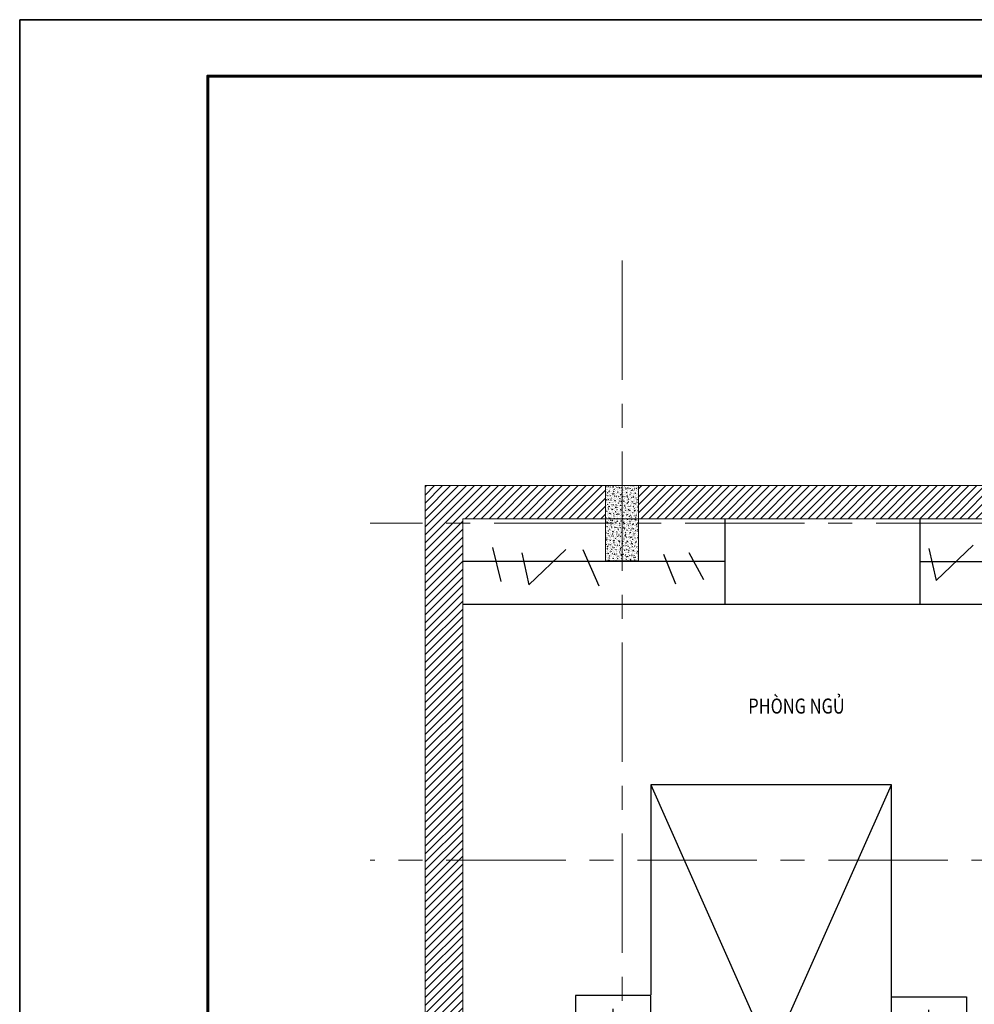
# Model space of a CAD drawing. Extents: x -144083 to 83102, y -50437 to -33779.
# Drawn here: x -27460 to -21113, y -42134 to -35587 of the extents above; entities that cross this region are included whole.
import ezdxf

# ---------------------------------------------------------------- set-up
doc = ezdxf.new("R2010")
doc.units = 0
doc.header["$LTSCALE"] = 25
doc.header["$MEASUREMENT"] = 0
doc.linetypes.add('CENTER', pattern=[50.8, 31.75, -6.35, 6.35, -6.35])
doc.linetypes.add('DASHED2', pattern=[0.375, 0.25, -0.125])
doc.layers.get('DEFPOINTS').update_dxf_attribs({"linetype": 'CONTINUOUS'})
for name, color, linetype, lineweight in [('COBAN', 3, 'CONTINUOUS', 20), ('KHUNG(d0.6)', 1, 'CONTINUOUS', 60), ('NETCAT', 5, 'CONTINUOUS', 9), ('truc', 1, 'CENTER', 20)]:
    doc.layers.add(name, color=color, linetype=linetype, lineweight=lineweight)
doc.layers.add('THIET-BI', color=21, linetype='CONTINUOUS')
doc.styles.add('HTV2', font='times.ttf', dxfattribs={"width": 0.8, "height": 100})

# ---------------------------------------------------------------- blocks, each defined once
blk = doc.blocks.new('mat cat cot bt')
at = {"layer": 'NETCAT'}
h = blk.add_hatch(dxfattribs=at)
h.set_pattern_fill('AR-CONC', color=256, scale=4, style=0)
h.set_pattern_definition([(50, (134991.815, 31477.766), (28.6904073, -2.5100854), [3, -33]), (355, (134991.815, 31477.766), (-5.5500533, 30.0876853), [2.4, -26.4]), (100.4514, (134994.206, 31477.557), (23.140375, 27.5775817), [2.5496076, -28.0456845]), (46.1842, (134991.815, 31485.766), (42.689642, -6.620761), [4.5, -49.5]), (96.6356, (134995.372, 31485.215), (37.386508, 38.964715), [3.824412, -42.06852]), (351.1842, (134991.815, 31485.766), (37.386478, 38.964744), [3.6, -39.6]), (21, (134995.815, 31483.766), (23.876282, -16.1047556), [3, -33]), (326, (134995.815, 31483.766), (9.732613, 29.006002), [2.4, -26.4]), (71.4514, (134997.804, 31482.424), (33.608905, 12.90122), [2.5496076, -28.0456845]), (37.5, (134991.815, 31477.766), (0.4863942, 13.31575415), [0, -26.08, 0, -26.8, 0, -26.5]), (7.5, (134991.815, 31477.766), (10.5227815, 15.7764685), [0, -15.28, 0, -25.48, 0, -10.1]), (327.5, (134982.895, 31477.766), (21.35289745, -0.9021949), [0, -10, 0, -31.2, 0, -41.4]), (317.5, (134978.895, 31477.766), (23.3274468, 4.0041993), [0, -13, 0, -20.72, 0, -29.4])])
h.paths.add_polyline_path([(110, 250), (-110, 250), (-110, -250), (110, -250)])
blk.add_lwpolyline([(-110, -250), (110, -250), (110, 250), (-110, 250)], close=True, dxfattribs=at)
blk = doc.blocks.new('A$C369923EE')
at = {"layer": 'THIET-BI'}
for p, q in [((2100, 2000), (500, 2000)), ((500, 2000), (500, 604.4)), ((500, 2000), (1300, 200)), ((1300, 200), (2100, 2000)), ((2100, 0), (2100, 2000)), ((249.7, 187.5), (249.7, 511.4)), ((2348.6, 181.3), (2348.6, 505.2)), ((2509.8, 336.9), (2177.3, 336.9)), ((500, 200), (2100, 200)), ((500, 100), (500, 0)), ((500, 0), (2100, 0))]:
    blk.add_line(p, q, dxfattribs=at)
at = {"layer": 'THIET-BI', "linetype": 'DASHED2'}
blk.add_line((500, 90), (2100, 90), dxfattribs=at)
at = {"layer": 'THIET-BI'}
for points in [[(0, 600), (0, 100), (500, 100), (500, 600)], [(2600, 590), (2600, 90), (2100, 90), (2100, 590)]]:
    blk.add_lwpolyline(points, close=True, dxfattribs=at)
for centre, radius in [((251.4, 346.9), 134.1), ((2348.6, 336.9), 134.1), ((251.4, 346.9), 105.6), ((251.4, 346.9), 80.6), ((2348.6, 336.9), 105.6), ((2348.6, 336.9), 80.6)]:
    blk.add_circle(centre, radius, dxfattribs=at)

msp = doc.modelspace()

# ---------------------------------------------------------------- hatches: boundary and pattern name
at = {"layer": 'COBAN'}
h = msp.add_hatch(dxfattribs=at)
h.set_pattern_fill('ANSI31', color=256, scale=300, style=0)
h.set_pattern_definition([(45, (-22957.965, -136.58), (-26.516504, 26.516504), [])])
h.paths.add_polyline_path([(-24514.2, -42894.9), (-23564.2, -42894.9), (-23564.2, -43164.9), (-23454.2, -43164.9), (-23454.2, -42674.9), (-24764.2, -42674.9), (-24764.2, -43274.9), (-24514.2, -43274.9)])
h.paths.add_polyline_path([(-24514.2, -43274.9), (-24764.2, -43274.9), (-24764.2, -43384.9), (-24514.2, -43384.9)])
h.paths.add_polyline_path([(-23344.2, -42784.9), (-20054.2, -42784.9), (-20054.2, -42394.9), (-20164.2, -42394.9), (-20164.2, -42674.9), (-23454.2, -42674.9), (-23454.2, -43164.9), (-23344.2, -43164.9)])
h.paths.add_polyline_path([(-19874.2, -42734.9), (-19874.2, -42674.9), (-20054.2, -42674.9), (-20054.2, -42784.9), (-19874.2, -42784.9)])
h.paths.add_polyline_path([(-18854.2, -42674.9), (-19074.2, -42674.9), (-19074.2, -42784.9), (-18964.2, -42784.9), (-18964.2, -43274.9), (-18854.2, -43274.9)])
h.paths.add_polyline_path([(-18854.2, -43274.9), (-18964.2, -43274.9), (-18964.2, -46034.9), (-18854.2, -46034.9)])
h.paths.add_polyline_path([(-23454.2, -43384.9), (-23564.2, -43384.9), (-23564.2, -44454.9), (-23454.2, -44454.9)])
h.paths.add_polyline_path([(-23344.2, -43384.9), (-23454.2, -43384.9), (-23454.2, -44454.9), (-23344.2, -44454.9)])
h.paths.add_polyline_path([(-23344.2, -45674.9), (-23454.2, -45674.9), (-23454.2, -45784.9), (-23344.2, -45784.9)])
h.paths.add_polyline_path([(-23454.2, -45674.9), (-23564.2, -45674.9), (-23564.2, -45784.9), (-23454.2, -45784.9)])
h.paths.add_polyline_path([(-16714.2, -38684.9), (-19944.2, -38684.9), (-19944.2, -38794.9), (-19164.2, -38794.9), (-19164.2, -38934.9), (-19139.2, -38934.9), (-19139.2, -38794.9), (-18384.2, -38794.9), (-18384.2, -38934.9), (-18274.2, -38934.9), (-18274.2, -38794.9), (-16714.2, -38794.9)])
h.paths.add_polyline_path([(-18274.2, -38934.9), (-18384.2, -38934.9), (-18384.2, -39159.9), (-19139.2, -39159.9), (-19139.2, -38934.9), (-19164.2, -38934.9), (-19164.2, -39184.9), (-18384.2, -39184.9), (-18384.2, -41174.9), (-18274.2, -41174.9)])
h.paths.add_polyline_path([(-16494.2, -39184.9), (-16604.2, -39184.9), (-16604.2, -41174.9), (-16494.2, -41174.9)])
h.paths.add_polyline_path([(-20054.2, -39184.9), (-20164.2, -39184.9), (-20164.2, -40289.9), (-20054.2, -40289.9)])
h.paths.add_polyline_path([(-17514.2, -41174.9), (-20054.2, -41174.9), (-20164.2, -41174.9), (-20164.2, -41394.9), (-20129.2, -41394.9), (-20054.2, -41394.9), (-20054.2, -41284.9), (-17514.2, -41284.9)])
h.paths.add_polyline_path([(-20054.2, -41089.9), (-20104.2, -41089.9), (-20164.2, -41089.9), (-20164.2, -41174.9), (-20054.2, -41174.9)])
h.paths.add_polyline_path([(-16494.2, -41174.9), (-16604.2, -41174.9), (-16604.2, -41284.9), (-16494.2, -41284.9)])
h.paths.add_polyline_path([(-16604.2, -41174.9), (-16714.2, -41174.9), (-16714.2, -41284.9), (-16604.2, -41284.9)])
h.paths.add_polyline_path([(-24514.2, -38934.9), (-24764.2, -38934.9), (-24764.2, -41174.9), (-24514.2, -41174.9)])
h.paths.add_polyline_path([(-24514.2, -41174.9), (-24764.2, -41174.9), (-24764.2, -42674.9), (-24514.2, -42674.9)])
h.paths.add_polyline_path([(-20164.2, -46064.9), (-23344.2, -46064.9), (-23344.2, -46284.9), (-20164.2, -46284.9)])
h.paths.add_polyline_path([(-18854.2, -46034.9), (-18964.2, -46034.9), (-18964.2, -46064.9), (-19944.2, -46064.9), (-19944.2, -46284.9), (-18854.2, -46284.9)])
h.paths.add_polyline_path([(-16714.2, -46064.9), (-17164.2, -46064.9), (-17164.2, -46284.9), (-16714.2, -46284.9)])
h.paths.add_polyline_path([(-15779.2, -46064.9), (-16494.2, -46064.9), (-16494.2, -46284.9), (-15779.2, -46284.9)])
h.paths.add_polyline_path([(-13264.2, -46064.9), (-13979.2, -46064.9), (-13979.2, -46284.9), (-13869.2, -46284.9), (-13264.2, -46284.9)])
h.paths.add_polyline_path([(-12404.2, -46064.9), (-13044.2, -46064.9), (-13044.2, -46284.9), (-12404.2, -46284.9)])
h.paths.add_polyline_path([(-9784.2, -46064.9), (-10018.1, -46064.9), (-10684.2, -46064.9), (-10684.2, -46284.9), (-10018.1, -46284.9), (-9784.2, -46284.9)])
h.paths.add_polyline_path([(-9674.2, -43384.9), (-9784.2, -43384.9), (-9784.2, -45784.9), (-9674.2, -45784.9)])
h.paths.add_polyline_path([(-9564.2, -43384.9), (-9674.2, -43384.9), (-9674.2, -45784.9), (-9564.2, -45784.9)])
h.paths.add_polyline_path([(-20164.2, -38904.9), (-20164.2, -38684.9), (-23344.2, -38684.9), (-23344.2, -38904.9)])
h.paths.add_polyline_path([(-24514.2, -38934.9), (-24514.2, -38904.9), (-23564.2, -38904.9), (-23564.2, -38684.9), (-24764.2, -38684.9), (-24764.2, -38934.9)])

# ---------------------------------------------------------------- linework, layer by layer
for p, q in [((-23564.2, -38684.9), (-24764.2, -38684.9)), ((-24764.2, -38684.9), (-24764.2, -46284.9)), ((-24514.2, -38904.9), (-24514.2, -42674.9))]:
    msp.add_line(p, q, dxfattribs=at)
at = {"layer": 'COBAN', "linetype": 'ByBlock'}
for p, q in [((-9564.2, -38684.9), (-23564.2, -38684.9)), ((-20164.2, -38904.9), (-24514.2, -38904.9))]:
    msp.add_line(p, q, dxfattribs=at)
at = {"layer": 'DEFPOINTS'}
for points in [[(-27459.5, -50436.8), (-6459.5, -50436.8), (-6459.5, -35586.8), (-27459.5, -35586.8)], [(-27459.5, -50436.8), (-27459.5, -35586.8), (-6459.5, -35586.8), (-6459.5, -50436.8), (-27459.5, -50436.8)]]:
    msp.add_lwpolyline(points, close=True, dxfattribs=at)
at = {"layer": 'KHUNG(d0.6)', "linetype": 'ByBlock'}
msp.add_lwpolyline([(-26209.5, -50061.8), (-26209.5, -35961.8), (-6834.5, -35961.8), (-6834.5, -50061.8)], close=True, dxfattribs=at)
at = {"layer": 'THIET-BI'}
for p, q in [((-22768.7, -39473.4), (-22768.7, -38904.9)), ((-21472.4, -39473.4), (-21472.4, -38904.9)), ((-21366.3, -39314.6), (-21121, -39080.4)), ((-24315, -39096), (-24260.1, -39322.8)), ((-24121, -39132.6), (-24073.4, -39344.7)), ((-24073.4, -39344.7), (-23828.1, -39110.6)), ((-23714.6, -39110.6), (-23608.4, -39352)), ((-23180, -39139.9), (-23099.5, -39337.4)), ((-23011.6, -39128.9), (-22912.8, -39308.1)), ((-21413.9, -39102.4), (-21366.3, -39314.6)), ((-22768.7, -39189.2), (-24514.2, -39189.2)), ((-21472.4, -39189.2), (-20164.2, -39189.2)), ((-24514.2, -39473.4), (-20164.2, -39473.4))]:
    msp.add_line(p, q, dxfattribs=at)
at = {"layer": 'truc'}
for p, q in [((-23454.2, -37188.5), (-23454.2, -47946.7)), ((-8272, -38934.9), (-25129, -38934.9)), ((-17479.2, -41174.9), (-25129, -41174.9))]:
    msp.add_line(p, q, dxfattribs=at)

# ---------------------------------------------------------------- block references
at = {"layer": 'THIET-BI'}
msp.add_blockref('A$C369923EE', (-23764.2, -42674.9), dxfattribs=at)
at = {"layer": 'truc', "color": 5}
msp.add_blockref('mat cat cot bt', (-23454.2, -38934.9), dxfattribs=at)

# ---------------------------------------------------------------- texts
at = {"layer": 'COBAN', "style": 'HTV2', "width": 0.8}
msp.add_text('PHÒNG NGỦ', height=100, dxfattribs=at).set_placement((-22615.3, -40200.6))

doc.saveas('drawing.dxf')
